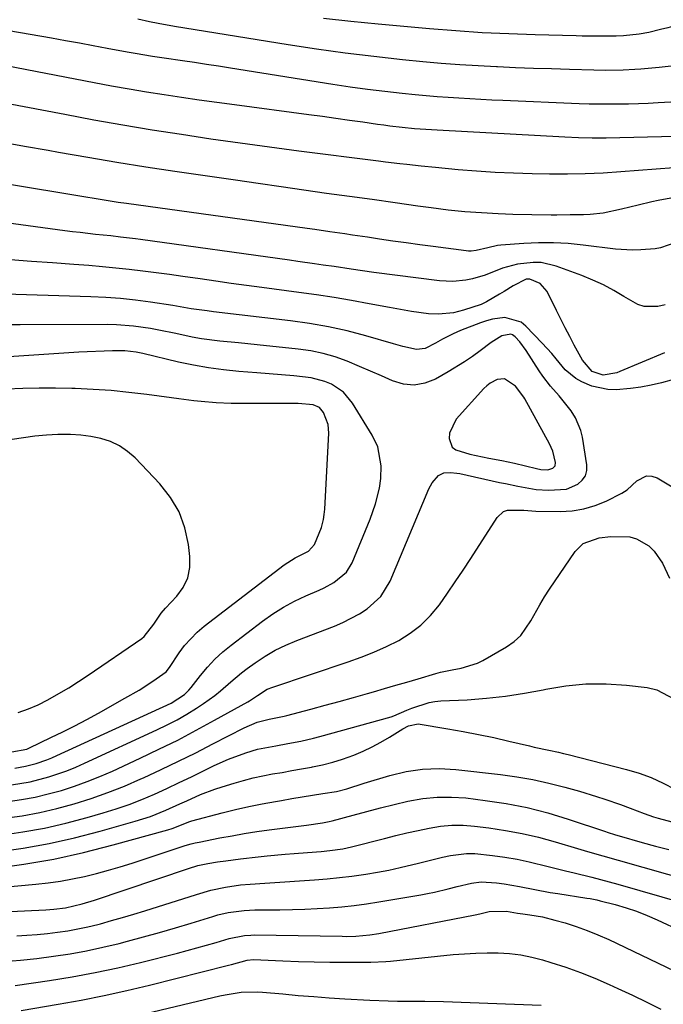
# Model space of a CAD drawing. Units: inches. Extents: x 1895203 to 1900546, y 448439 to 453771.
# Drawn here: x 1896429 to 1896594, y 452676 to 452928 of the extents above; entities that cross this region are included whole.
import ezdxf

# ---------------------------------------------------------------- set-up
doc = ezdxf.new("R2010")
doc.units = ezdxf.units.IN
doc.header["$MEASUREMENT"] = 0
for name, color, linetype in [('1', 7, 'Continuous'), ('7', 7, 'Continuous'), ('8', 7, 'Continuous')]:
    doc.layers.add(name, color=color, linetype=linetype)

msp = doc.modelspace()

# ---------------------------------------------------------------- linework, layer by layer
at = {"layer": '1', "color": 18}
msp.add_polyline3d([(1896549.84, 452835.13, 1842), (1896549.03, 452834.49, 1842), (1896548.27, 452833.76, 1842), (1896541.17, 452825.86, 1842), (1896539.47, 452822.3, 1842), (1896539.34, 452820.95, 1842), (1896540.14, 452818.74, 1842), (1896541.02, 452818.02, 1842), (1896544.61, 452816.92, 1842), (1896546.24, 452816.57, 1842), (1896549.53, 452815.93, 1842), (1896552.82, 452815.29, 1842), (1896556.09, 452814.57, 1842), (1896561.74, 452813.23, 1842), (1896562.87, 452813.02, 1842), (1896564.67, 452812.9, 1842), (1896565.97, 452813.32, 1842), (1896566.52, 452813.94, 1842), (1896566.62, 452814.76, 1842), (1896565.92, 452817.73, 1842), (1896565.1, 452819.55, 1842), (1896558.79, 452831.08, 1842), (1896558.54, 452831.53, 1842), (1896556.36, 452834.41, 1842), (1896553.56, 452836.24, 1842), (1896551.68, 452836.08, 1842), (1896549.84, 452835.13, 1842)], dxfattribs=at)
at = {"layer": '7', "color": 18}
for points in [[(1896629.68, 452936.88, 1864), (1896599, 452927.35, 1864), (1896595.4, 452926.31, 1864), (1896593.58, 452925.85, 1864), (1896590.53, 452925.15, 1864), (1896588.08, 452924.68, 1864), (1896584.08, 452924.24, 1864), (1896582.14, 452924.14, 1864), (1896578.1, 452924.15, 1864), (1896575.03, 452924.19, 1864), (1896573.49, 452924.22, 1864), (1896571.96, 452924.25, 1864), (1896561.43, 452924.51, 1864), (1896554.64, 452924.74, 1864), (1896547.85, 452925.06, 1864), (1896541.07, 452925.51, 1864), (1896534.3, 452926.06, 1864), (1896521.11, 452927.24, 1864), (1896514.11, 452927.93, 1864), (1896507.12, 452928.71, 1864)], [(1896597.08, 452916.59, 1862), (1896593.23, 452916.16, 1862), (1896588.5, 452915.73, 1862), (1896587, 452915.61, 1862), (1896583.99, 452915.46, 1862), (1896579.47, 452915.41, 1862), (1896576.45, 452915.47, 1862), (1896570.23, 452915.63, 1862), (1896565.61, 452915.77, 1862), (1896560.99, 452915.92, 1862), (1896556.37, 452916.09, 1862), (1896551.75, 452916.28, 1862), (1896551.52, 452916.29, 1862), (1896546.78, 452916.54, 1862), (1896542.06, 452916.83, 1862), (1896537.33, 452917.2, 1862), (1896532.61, 452917.63, 1862), (1896527.34, 452918.15, 1862), (1896519.99, 452918.93, 1862), (1896512.66, 452919.82, 1862), (1896505.35, 452920.83, 1862), (1896498.04, 452921.94, 1862), (1896468.94, 452926.65, 1862), (1896464.71, 452927.42, 1862), (1896462.51, 452927.89, 1862), (1896459.52, 452928.58, 1862)], [(1896597.31, 452898.45, 1858), (1896593.77, 452898.34, 1858), (1896590.23, 452898.24, 1858), (1896586.69, 452898.15, 1858), (1896583.14, 452898.07, 1858), (1896579.6, 452898.02, 1858), (1896576.06, 452898.04, 1858), (1896572.53, 452898.13, 1858), (1896568.99, 452898.28, 1858), (1896536.3, 452900.05, 1858), (1896533.38, 452900.23, 1858), (1896530.46, 452900.44, 1858), (1896527.3, 452900.75, 1858), (1896524.15, 452901.1, 1858), (1896522.58, 452901.31, 1858), (1896521, 452901.53, 1858), (1896517.22, 452902.08, 1858), (1896513.76, 452902.58, 1858), (1896510.3, 452903.07, 1858), (1896506.83, 452903.54, 1858), (1896503.37, 452904, 1858), (1896484.25, 452906.52, 1858), (1896479.74, 452907.13, 1858), (1896475.23, 452907.75, 1858), (1896470.73, 452908.41, 1858), (1896466.22, 452909.09, 1858), (1896461.73, 452909.81, 1858), (1896457.24, 452910.56, 1858), (1896452.76, 452911.37, 1858), (1896448.28, 452912.2, 1858), (1896423.43, 452916.98, 1858)], [(1896597.01, 452890.43, 1856), (1896592.47, 452890.06, 1856), (1896587.93, 452889.7, 1856), (1896583.37, 452889.34, 1856), (1896578.81, 452889.04, 1856), (1896574.25, 452888.84, 1856), (1896569.69, 452888.76, 1856), (1896565.12, 452888.78, 1856), (1896560.63, 452888.85, 1856), (1896555.88, 452888.99, 1856), (1896551.13, 452889.2, 1856), (1896546.39, 452889.51, 1856), (1896541.65, 452889.9, 1856), (1896535.84, 452890.44, 1856), (1896532.18, 452890.81, 1856), (1896528.52, 452891.21, 1856), (1896526.69, 452891.42, 1856), (1896523.04, 452891.86, 1856), (1896521.21, 452892.09, 1856), (1896500.76, 452894.7, 1856), (1896493.23, 452895.69, 1856), (1896485.71, 452896.71, 1856), (1896478.19, 452897.79, 1856), (1896470.68, 452898.91, 1856), (1896463.18, 452900.1, 1856), (1896455.69, 452901.34, 1856), (1896448.21, 452902.66, 1856), (1896440.74, 452904.04, 1856), (1896407.62, 452910.33, 1856)], [(1896596.2, 452882.64, 1854), (1896592.95, 452882.05, 1854), (1896591.34, 452881.68, 1854), (1896587.79, 452880.82, 1854), (1896583.57, 452879.82, 1854), (1896578.88, 452878.8, 1854), (1896575.5, 452878.39, 1854), (1896573.79, 452878.32, 1854), (1896570.37, 452878.3, 1854), (1896566.94, 452878.29, 1854), (1896565.47, 452878.29, 1854), (1896560.57, 452878.33, 1854), (1896555.67, 452878.46, 1854), (1896551.94, 452878.59, 1854), (1896547.63, 452878.82, 1854), (1896543.33, 452879.13, 1854), (1896539.05, 452879.57, 1854), (1896534.77, 452880.11, 1854), (1896531.32, 452880.59, 1854), (1896525.47, 452881.41, 1854), (1896519.62, 452882.23, 1854), (1896513.77, 452883.04, 1854), (1896507.92, 452883.85, 1854), (1896502.07, 452884.67, 1854), (1896496.22, 452885.49, 1854), (1896490.38, 452886.34, 1854), (1896484.53, 452887.19, 1854), (1896469, 452889.46, 1854), (1896461.54, 452890.6, 1854), (1896454.08, 452891.77, 1854), (1896446.63, 452893.02, 1854), (1896439.19, 452894.32, 1854), (1896436.49, 452894.8, 1854), (1896430.41, 452895.88, 1854), (1896424.32, 452896.95, 1854)], [(1896597.48, 452871.24, 1852), (1896593.57, 452869.88, 1852), (1896592.2, 452869.65, 1852), (1896588.51, 452869.33, 1852), (1896586.35, 452869.27, 1852), (1896582.03, 452869.55, 1852), (1896573.69, 452870.59, 1852), (1896569.9, 452870.95, 1852), (1896566.1, 452871.16, 1852), (1896562.29, 452871.14, 1852), (1896558.49, 452870.97, 1852), (1896552.57, 452870.53, 1852), (1896551.72, 452870.43, 1852), (1896549.24, 452869.88, 1852), (1896546.3, 452869.14, 1852), (1896544.98, 452869.02, 1852), (1896544.33, 452869.04, 1852), (1896543.67, 452869.1, 1852), (1896535.27, 452870.18, 1852), (1896531.81, 452870.64, 1852), (1896528.36, 452871.11, 1852), (1896524.9, 452871.6, 1852), (1896521.46, 452872.11, 1852), (1896518.43, 452872.57, 1852), (1896514.56, 452873.14, 1852), (1896512.62, 452873.43, 1852), (1896508.75, 452873.98, 1852), (1896504.87, 452874.53, 1852), (1896502.93, 452874.8, 1852), (1896456.56, 452881.25, 1852), (1896454.49, 452881.54, 1852), (1896452.41, 452881.85, 1852), (1896448.26, 452882.51, 1852), (1896446.19, 452882.85, 1852), (1896442.04, 452883.53, 1852), (1896439.97, 452883.88, 1852), (1896404.72, 452889.68, 1852)], [(1896594.58, 452842.89, 1848), (1896583.16, 452838.1, 1848), (1896582.35, 452837.8, 1848), (1896578.84, 452837.21, 1848), (1896576.01, 452838.16, 1848), (1896573.52, 452841.01, 1848), (1896571.44, 452844.86, 1848), (1896570.26, 452847.08, 1848), (1896569.11, 452849.31, 1848), (1896567.98, 452851.55, 1848), (1896566.87, 452853.8, 1848), (1896564.51, 452858.68, 1848), (1896562.68, 452860.74, 1848), (1896560.05, 452861.82, 1848), (1896559.56, 452861.84, 1848), (1896559.06, 452861.79, 1848), (1896555.77, 452860.12, 1848), (1896553.46, 452858.67, 1848), (1896552.29, 452857.97, 1848), (1896548.94, 452856.05, 1848), (1896547.55, 452855.35, 1848), (1896543.01, 452853.85, 1848), (1896540.5, 452853.22, 1848), (1896536.63, 452852.84, 1848), (1896534.05, 452852.94, 1848), (1896529.68, 452853.57, 1848), (1896525.92, 452854.21, 1848), (1896524.04, 452854.55, 1848), (1896518.82, 452855.53, 1848), (1896514.33, 452856.33, 1848), (1896509.83, 452857.09, 1848), (1896505.32, 452857.77, 1848), (1896500.8, 452858.41, 1848), (1896491.32, 452859.67, 1848), (1896487.37, 452860.21, 1848), (1896483.41, 452860.75, 1848), (1896479.46, 452861.31, 1848), (1896475.51, 452861.88, 1848), (1896471.04, 452862.52, 1848), (1896467.6, 452863, 1848), (1896464.17, 452863.46, 1848), (1896460.74, 452863.91, 1848), (1896457.3, 452864.32, 1848), (1896453.85, 452864.69, 1848), (1896450.41, 452865.01, 1848), (1896446.95, 452865.3, 1848), (1896443.04, 452865.59, 1848), (1896437.63, 452866, 1848), (1896432.22, 452866.4, 1848), (1896426.82, 452866.81, 1848)], [(1896596.31, 452835.88, 1846), (1896593.77, 452835.2, 1846), (1896591.16, 452834.59, 1846), (1896588.54, 452834.09, 1846), (1896585.89, 452833.75, 1846), (1896582.15, 452833.45, 1846), (1896580.04, 452833.49, 1846), (1896575.97, 452834.34, 1846), (1896573.41, 452835.44, 1846), (1896571.87, 452836.35, 1846), (1896569.13, 452838.6, 1846), (1896566.81, 452841.36, 1846), (1896565.64, 452842.75, 1846), (1896563.21, 452845.44, 1846), (1896559.05, 452849.8, 1846), (1896557.85, 452850.76, 1846), (1896553.61, 452851.96, 1846), (1896550.45, 452851.55, 1846), (1896548.91, 452851.14, 1846), (1896547.39, 452850.63, 1846), (1896542.29, 452848.65, 1846), (1896540.38, 452847.84, 1846), (1896537.64, 452846.39, 1846), (1896535.83, 452845.38, 1846), (1896533.18, 452844.05, 1846), (1896530.94, 452843.77, 1846), (1896527.43, 452844.59, 1846), (1896525.09, 452845.25, 1846), (1896517.94, 452847.3, 1846), (1896513.18, 452848.55, 1846), (1896508.38, 452849.63, 1846), (1896503.53, 452850.48, 1846), (1896498.65, 452851.17, 1846), (1896478.89, 452853.48, 1846), (1896477.27, 452853.67, 1846), (1896473.21, 452854.22, 1846), (1896469.41, 452854.92, 1846), (1896468.48, 452855.07, 1846), (1896462.72, 452855.94, 1846), (1896458.91, 452856.45, 1846), (1896455.09, 452856.86, 1846), (1896451.25, 452857.14, 1846), (1896447.41, 452857.32, 1846), (1896422.63, 452858.06, 1846)], [(1896427.08, 452732.08, 1844), (1896431.92, 452732.88, 1844), (1896436.67, 452734.1, 1844), (1896441.32, 452735.69, 1844), (1896443.59, 452736.61, 1844), (1896445.84, 452737.6, 1844), (1896464.41, 452746.17, 1844), (1896467.01, 452747.44, 1844), (1896469.56, 452748.78, 1844), (1896472.06, 452750.23, 1844), (1896474.52, 452751.75, 1844), (1896476.37, 452752.95, 1844), (1896479.28, 452755.02, 1844), (1896480.66, 452756.16, 1844), (1896483.32, 452758.54, 1844), (1896486.08, 452760.81, 1844), (1896487.51, 452761.88, 1844), (1896489.58, 452763.37, 1844), (1896492.13, 452765.06, 1844), (1896494.75, 452766.6, 1844), (1896497.49, 452767.93, 1844), (1896500.3, 452769.13, 1844), (1896509.9, 452772.78, 1844), (1896512.11, 452773.71, 1844), (1896516.33, 452775.93, 1844), (1896518.35, 452777.21, 1844), (1896521.78, 452780.38, 1844), (1896524.18, 452784.37, 1844), (1896534.17, 452808.04, 1844), (1896534.96, 452809.54, 1844), (1896536.61, 452811.44, 1844), (1896538, 452812.09, 1844), (1896539.66, 452812.21, 1844), (1896541.28, 452812.06, 1844), (1896542.08, 452811.92, 1844), (1896552.27, 452809.69, 1844), (1896553.83, 452809.36, 1844), (1896556.95, 452808.7, 1844), (1896561.65, 452807.89, 1844), (1896564.82, 452807.66, 1844), (1896569.47, 452807.97, 1844), (1896572.39, 452809.23, 1844), (1896573.49, 452810.23, 1844), (1896574.29, 452811.36, 1844), (1896574.63, 452812.71, 1844), (1896574.68, 452814.19, 1844), (1896573.56, 452821.24, 1844), (1896573.15, 452822.99, 1844), (1896571.79, 452826.25, 1844), (1896570.63, 452828.04, 1844), (1896567.55, 452831.89, 1844), (1896565.38, 452834.36, 1844), (1896563.38, 452836.95, 1844), (1896562.45, 452838.31, 1844), (1896559.09, 452843.51, 1844), (1896557.47, 452845.72, 1844), (1896556.29, 452847.06, 1844), (1896555.56, 452847.57, 1844), (1896555.14, 452847.68, 1844), (1896552.86, 452847.25, 1844), (1896550.11, 452845.6, 1844), (1896547.32, 452843.45, 1844), (1896545.33, 452842, 1844), (1896543.31, 452840.6, 1844), (1896539.12, 452838.04, 1844), (1896535.85, 452836.2, 1844), (1896533.13, 452835.16, 1844), (1896530.39, 452834.64, 1844), (1896527.62, 452834.91, 1844), (1896524.82, 452835.71, 1844), (1896521.99, 452836.98, 1844), (1896519.16, 452838.22, 1844), (1896516.31, 452839.44, 1844), (1896513.16, 452840.76, 1844), (1896510.12, 452841.86, 1844), (1896507.03, 452842.79, 1844), (1896503.87, 452843.44, 1844), (1896500.66, 452843.9, 1844), (1896490.14, 452844.97, 1844), (1896487.75, 452845.21, 1844), (1896485.35, 452845.45, 1844), (1896480.57, 452845.92, 1844), (1896475.8, 452846.53, 1844), (1896473.44, 452846.95, 1844), (1896469.2, 452847.86, 1844), (1896464.9, 452848.75, 1844), (1896462.73, 452849.14, 1844), (1896458.39, 452849.79, 1844), (1896454.02, 452850.13, 1844), (1896451.83, 452850.18, 1844), (1896429.34, 452850.12, 1844), (1896426.44, 452850.08, 1844)], [(1896427.93, 452736.37, 1842), (1896430.72, 452736.82, 1842), (1896433.46, 452737.54, 1842), (1896436.14, 452738.47, 1842), (1896437.46, 452739, 1842), (1896438.76, 452739.57, 1842), (1896468.02, 452753, 1842), (1896471.45, 452755.24, 1842), (1896472.61, 452756.4, 1842), (1896473.14, 452757.03, 1842), (1896475.57, 452760.13, 1842), (1896477.37, 452762.26, 1842), (1896479.27, 452764.29, 1842), (1896481.32, 452766.17, 1842), (1896483.47, 452767.95, 1842), (1896491.43, 452774.04, 1842), (1896494.09, 452775.92, 1842), (1896496.82, 452777.66, 1842), (1896499.68, 452779.18, 1842), (1896502.62, 452780.57, 1842), (1896505.97, 452782, 1842), (1896507.28, 452782.6, 1842), (1896509.79, 452783.99, 1842), (1896513.05, 452786.67, 1842), (1896514.47, 452789.07, 1842), (1896519.05, 452800.25, 1842), (1896520.44, 452804.17, 1842), (1896521.44, 452808.2, 1842), (1896521.84, 452810.65, 1842), (1896521.95, 452813.96, 1842), (1896521.05, 452818.84, 1842), (1896519.62, 452821.81, 1842), (1896514.54, 452830.03, 1842), (1896512.21, 452832.82, 1842), (1896509.2, 452834.84, 1842), (1896507.49, 452835.55, 1842), (1896503.94, 452836.52, 1842), (1896499.5, 452836.99, 1842), (1896496.34, 452837.25, 1842), (1896493.17, 452837.51, 1842), (1896490.01, 452837.76, 1842), (1896485.36, 452838.12, 1842), (1896481.46, 452838.52, 1842), (1896477.59, 452839.04, 1842), (1896473.75, 452839.74, 1842), (1896469.92, 452840.56, 1842), (1896460.81, 452842.76, 1842), (1896459.07, 452843.13, 1842), (1896456.13, 452843.43, 1842), (1896452.98, 452843.4, 1842), (1896450.82, 452843.36, 1842), (1896446.49, 452843.19, 1842), (1896444.32, 452843.07, 1842), (1896417.38, 452841.29, 1842)], [(1896428.84, 452750.61, 1838), (1896431.42, 452751.53, 1838), (1896433.93, 452752.63, 1838), (1896436.4, 452753.86, 1838), (1896439.27, 452755.48, 1838), (1896441.8, 452756.98, 1838), (1896444.28, 452758.56, 1838), (1896446.73, 452760.18, 1838), (1896460.5, 452769.64, 1838), (1896461.13, 452770.13, 1838), (1896463.56, 452773.3, 1838), (1896465.45, 452776.1, 1838), (1896466.55, 452777.37, 1838), (1896469.47, 452780.44, 1838), (1896471.12, 452782.72, 1838), (1896472.31, 452785.15, 1838), (1896472.82, 452787.81, 1838), (1896472.87, 452790.62, 1838), (1896472.5, 452793.74, 1838), (1896471.56, 452798.05, 1838), (1896470.1, 452802.12, 1838), (1896467.89, 452805.83, 1838), (1896465.16, 452809.3, 1838), (1896458.79, 452815.94, 1838), (1896456.85, 452817.64, 1838), (1896454.77, 452819.08, 1838), (1896452.47, 452820.15, 1838), (1896450.02, 452820.96, 1838), (1896447.45, 452821.47, 1838), (1896444.86, 452821.83, 1838), (1896442.26, 452821.97, 1838), (1896438.98, 452821.95, 1838), (1896436.03, 452821.78, 1838), (1896433.08, 452821.52, 1838), (1896430.15, 452821.15, 1838), (1896427.23, 452820.7, 1838)], [(1896426.21, 452727.79, 1846), (1896429.68, 452728.3, 1846), (1896433.12, 452728.92, 1846), (1896436.52, 452729.72, 1846), (1896439.91, 452730.64, 1846), (1896443.24, 452731.72, 1846), (1896446.54, 452732.89, 1846), (1896449.79, 452734.21, 1846), (1896453, 452735.61, 1846), (1896460.06, 452738.88, 1846), (1896464.9, 452741.19, 1846), (1896469.72, 452743.57, 1846), (1896474.47, 452746.06, 1846), (1896479.2, 452748.62, 1846), (1896487.71, 452753.36, 1846), (1896488.14, 452753.61, 1846), (1896490.2, 452755.03, 1846), (1896492.71, 452756.61, 1846), (1896494.08, 452757.17, 1846), (1896513.45, 452763.6, 1846), (1896516.78, 452764.8, 1846), (1896520.05, 452766.1, 1846), (1896523.26, 452767.57, 1846), (1896526.42, 452769.14, 1846), (1896529.38, 452770.99, 1846), (1896532.12, 452773.07, 1846), (1896534.55, 452775.52, 1846), (1896536.83, 452778.29, 1846), (1896538.89, 452781.22, 1846), (1896540.92, 452784.17, 1846), (1896542.91, 452787.15, 1846), (1896544.87, 452790.15, 1846), (1896551.67, 452800.71, 1846), (1896553.3, 452802.22, 1846), (1896554.33, 452802.58, 1846), (1896558.53, 452802.59, 1846), (1896561.57, 452802.28, 1846), (1896567.82, 452802.24, 1846), (1896570.88, 452802.42, 1846), (1896573.87, 452802.88, 1846), (1896576.78, 452803.73, 1846), (1896579.63, 452804.86, 1846), (1896583.62, 452806.87, 1846), (1896585.02, 452807.79, 1846), (1896587.51, 452810.06, 1846), (1896589.97, 452811.39, 1846), (1896591.31, 452811.3, 1846), (1896592.71, 452810.84, 1846), (1896596.57, 452808.51, 1846)], [(1896425.32, 452723.49, 1848), (1896429.83, 452724.15, 1848), (1896434.32, 452724.96, 1848), (1896438.76, 452725.99, 1848), (1896443.17, 452727.17, 1848), (1896447.52, 452728.55, 1848), (1896451.82, 452730.06, 1848), (1896456.06, 452731.75, 1848), (1896460.25, 452733.57, 1848), (1896460.95, 452733.88, 1848), (1896465.44, 452735.98, 1848), (1896469.9, 452738.12, 1848), (1896474.34, 452740.32, 1848), (1896478.76, 452742.56, 1848), (1896486.76, 452746.68, 1848), (1896490.12, 452748.16, 1848), (1896493.17, 452748.92, 1848), (1896495.75, 452749.4, 1848), (1896497.05, 452749.69, 1848), (1896497.69, 452749.86, 1848), (1896503.89, 452751.5, 1848), (1896507.53, 452752.48, 1848), (1896511.17, 452753.47, 1848), (1896514.8, 452754.48, 1848), (1896518.42, 452755.51, 1848), (1896519.93, 452755.94, 1848), (1896522.8, 452756.77, 1848), (1896525.66, 452757.61, 1848), (1896528.53, 452758.45, 1848), (1896531.39, 452759.31, 1848), (1896535.93, 452760.67, 1848), (1896537.11, 452760.99, 1848), (1896540.12, 452761.58, 1848), (1896542.45, 452761.99, 1848), (1896546.64, 452763.33, 1848), (1896547.96, 452764, 1848), (1896554.08, 452767.52, 1848), (1896555.98, 452768.85, 1848), (1896557.69, 452770.36, 1848), (1896560.32, 452774.13, 1848), (1896562.58, 452778.3, 1848), (1896563.82, 452780.32, 1848), (1896565.12, 452782.31, 1848), (1896571.67, 452791.94, 1848), (1896573.7, 452793.99, 1848), (1896577.82, 452795.47, 1848), (1896580.82, 452795.83, 1848), (1896585.69, 452795.68, 1848), (1896587.44, 452795.23, 1848), (1896590.57, 452793.36, 1848), (1896591.91, 452792.02, 1848), (1896594.1, 452788.99, 1848), (1896595.87, 452785.12, 1848)], [(1896423.45, 452714.88, 1852), (1896430.11, 452715.85, 1852), (1896436.73, 452717.02, 1852), (1896443.28, 452718.49, 1852), (1896449.8, 452720.17, 1852), (1896458.82, 452722.72, 1852), (1896462.71, 452723.97, 1852), (1896466.67, 452725.56, 1852), (1896470.25, 452727.16, 1852), (1896472.03, 452727.97, 1852), (1896475.6, 452729.57, 1852), (1896479.25, 452730.97, 1852), (1896481.1, 452731.58, 1852), (1896484.19, 452732.52, 1852), (1896486.62, 452733.22, 1852), (1896489.07, 452733.85, 1852), (1896491.54, 452734.38, 1852), (1896494.02, 452734.85, 1852), (1896496.52, 452735.27, 1852), (1896499.02, 452735.71, 1852), (1896501.51, 452736.15, 1852), (1896504, 452736.6, 1852), (1896504.29, 452736.65, 1852), (1896506.9, 452737.21, 1852), (1896509.49, 452737.86, 1852), (1896512.03, 452738.66, 1852), (1896514.92, 452739.7, 1852), (1896517.28, 452740.7, 1852), (1896519.6, 452741.78, 1852), (1896521.85, 452743, 1852), (1896524.06, 452744.3, 1852), (1896527.5, 452746.47, 1852), (1896528.91, 452747.23, 1852), (1896531.44, 452747.69, 1852), (1896539.04, 452746.44, 1852), (1896542.96, 452745.76, 1852), (1896546.88, 452745.02, 1852), (1896550.78, 452744.19, 1852), (1896554.66, 452743.31, 1852), (1896559.94, 452742.06, 1852), (1896561.18, 452741.77, 1852), (1896564.92, 452740.97, 1852), (1896567.42, 452740.44, 1852), (1896568.66, 452740.14, 1852), (1896569.9, 452739.84, 1852), (1896584.84, 452736.03, 1852), (1896588.06, 452735.07, 1852), (1896591.2, 452733.92, 1852), (1896594.24, 452732.51, 1852), (1896597.2, 452730.92, 1852)], [(1896422.47, 452710.56, 1854), (1896430.22, 452711.68, 1854), (1896437.93, 452713.03, 1854), (1896445.58, 452714.72, 1854), (1896453.17, 452716.64, 1854), (1896467.2, 452720.5, 1854), (1896468.29, 452720.84, 1854), (1896472.83, 452722.67, 1854), (1896473.34, 452722.81, 1854), (1896481.16, 452724.91, 1854), (1896484.54, 452725.76, 1854), (1896487.93, 452726.54, 1854), (1896491.35, 452727.22, 1854), (1896494.77, 452727.83, 1854), (1896496.35, 452728.09, 1854), (1896499.01, 452728.52, 1854), (1896501.66, 452728.96, 1854), (1896504.31, 452729.39, 1854), (1896506.96, 452729.82, 1854), (1896510.43, 452730.38, 1854), (1896513.12, 452731.01, 1854), (1896517.52, 452732.46, 1854), (1896524.09, 452734.46, 1854), (1896528.28, 452735.46, 1854), (1896532.51, 452736.11, 1854), (1896536.78, 452736.24, 1854), (1896541.09, 452736.02, 1854), (1896552.5, 452734.73, 1854), (1896556.67, 452734.16, 1854), (1896560.82, 452733.44, 1854), (1896564.93, 452732.53, 1854), (1896569.01, 452731.47, 1854), (1896572.75, 452730.41, 1854), (1896577.11, 452729.09, 1854), (1896579.28, 452728.38, 1854), (1896583.32, 452726.99, 1854), (1896585.74, 452726.11, 1854), (1896589.33, 452724.71, 1854), (1896591.76, 452723.88, 1854), (1896592.99, 452723.53, 1854), (1896615.58, 452717.46, 1854)], [(1896398.22, 452703.31, 1856), (1896433.35, 452706.54, 1856), (1896436.49, 452706.89, 1856), (1896439.62, 452707.34, 1856), (1896442.73, 452707.91, 1856), (1896445.82, 452708.58, 1856), (1896448.89, 452709.35, 1856), (1896451.95, 452710.17, 1856), (1896454.98, 452711.06, 1856), (1896458, 452712.01, 1856), (1896471.14, 452716.31, 1856), (1896471.64, 452716.47, 1856), (1896473.17, 452716.91, 1856), (1896474.19, 452717.17, 1856), (1896474.71, 452717.28, 1856), (1896475.22, 452717.39, 1856), (1896480.49, 452718.43, 1856), (1896483.65, 452719.02, 1856), (1896486.81, 452719.57, 1856), (1896489.99, 452720.06, 1856), (1896493.17, 452720.5, 1856), (1896502.72, 452721.75, 1856), (1896506.9, 452722.31, 1856), (1896508.55, 452722.65, 1856), (1896509.36, 452722.85, 1856), (1896514.72, 452724.32, 1856), (1896518.22, 452725.26, 1856), (1896521.72, 452726.17, 1856), (1896525.24, 452727.03, 1856), (1896528.76, 452727.87, 1856), (1896532.6, 452728.55, 1856), (1896536.25, 452728.94, 1856), (1896539.92, 452728.94, 1856), (1896543.61, 452728.69, 1856), (1896548.61, 452728.08, 1856), (1896554.01, 452727.25, 1856), (1896559.37, 452726.21, 1856), (1896564.65, 452724.85, 1856), (1896569.89, 452723.27, 1856), (1896579.42, 452720.08, 1856), (1896579.85, 452719.93, 1856), (1896582.04, 452719.24, 1856), (1896582.93, 452718.99, 1856), (1896588.84, 452717.3, 1856), (1896592.25, 452716.35, 1856), (1896595.66, 452715.44, 1856)], [(1896399.43, 452698.3, 1858), (1896435.94, 452699.99, 1858), (1896437.94, 452700.13, 1858), (1896440.93, 452700.49, 1858), (1896445.19, 452701.49, 1858), (1896448.41, 452702.5, 1858), (1896472.46, 452710.62, 1858), (1896474.92, 452711.34, 1858), (1896477.43, 452711.88, 1858), (1896479.97, 452712.32, 1858), (1896482.08, 452712.59, 1858), (1896485.79, 452713.12, 1858), (1896490.39, 452713.62, 1858), (1896492.69, 452713.84, 1858), (1896497.3, 452714.25, 1858), (1896499.61, 452714.43, 1858), (1896505.35, 452714.85, 1858), (1896506.48, 452714.94, 1858), (1896508.74, 452715.18, 1858), (1896512.11, 452715.68, 1858), (1896513.22, 452715.91, 1858), (1896514.32, 452716.17, 1858), (1896522.79, 452718.32, 1858), (1896525.64, 452719.03, 1858), (1896528.5, 452719.71, 1858), (1896531.37, 452720.36, 1858), (1896534.25, 452720.98, 1858), (1896537.13, 452721.44, 1858), (1896540.03, 452721.7, 1858), (1896542.93, 452721.68, 1858), (1896545.85, 452721.47, 1858), (1896549.49, 452721.03, 1858), (1896553.79, 452720.39, 1858), (1896558.07, 452719.61, 1858), (1896562.3, 452718.62, 1858), (1896566.5, 452717.48, 1858), (1896572.25, 452715.76, 1858), (1896574.85, 452715, 1858), (1896578.77, 452713.88, 1858), (1896582.69, 452712.77, 1858), (1896614.36, 452703.73, 1858)], [(1896425.1, 452686.76, 1862), (1896429.37, 452687.09, 1862), (1896433.63, 452687.54, 1862), (1896437.88, 452688.07, 1862), (1896442.11, 452688.73, 1862), (1896446.32, 452689.49, 1862), (1896450.51, 452690.39, 1862), (1896454.67, 452691.39, 1862), (1896456.84, 452691.95, 1862), (1896460.95, 452693.04, 1862), (1896465.05, 452694.17, 1862), (1896469.13, 452695.37, 1862), (1896473.2, 452696.6, 1862), (1896478.7, 452698.3, 1862), (1896480.02, 452698.68, 1862), (1896482.69, 452699.29, 1862), (1896486.77, 452699.83, 1862), (1896489.51, 452699.95, 1862), (1896495.94, 452700.01, 1862), (1896499.13, 452700.07, 1862), (1896502.31, 452700.16, 1862), (1896505.5, 452700.32, 1862), (1896508.68, 452700.52, 1862), (1896511.85, 452700.79, 1862), (1896515.01, 452701.12, 1862), (1896518.17, 452701.55, 1862), (1896521.32, 452702.04, 1862), (1896532.05, 452703.86, 1862), (1896533.82, 452704.19, 1862), (1896535.59, 452704.55, 1862), (1896539.1, 452705.4, 1862), (1896541.36, 452705.99, 1862), (1896545.09, 452706.85, 1862), (1896547.59, 452707.16, 1862), (1896551.51, 452706.89, 1862), (1896553.47, 452706.63, 1862), (1896557.38, 452705.97, 1862), (1896561.3, 452705.18, 1862), (1896565.23, 452704.47, 1862), (1896567.19, 452704.15, 1862), (1896574.66, 452703.02, 1862), (1896575.53, 452702.88, 1862), (1896577.24, 452702.53, 1862), (1896578.1, 452702.32, 1862), (1896581.96, 452701.32, 1862), (1896584.72, 452700.52, 1862), (1896587.44, 452699.63, 1862), (1896590.11, 452698.58, 1862), (1896592.74, 452697.44, 1862), (1896611.44, 452688.7, 1862)], [(1896428.07, 452680.57, 1864), (1896436.8, 452681.85, 1864), (1896442.68, 452682.8, 1864), (1896448.53, 452683.87, 1864), (1896454.35, 452685.12, 1864), (1896460.14, 452686.48, 1864), (1896469.71, 452688.9, 1864), (1896472.18, 452689.54, 1864), (1896474.65, 452690.21, 1864), (1896477.11, 452690.91, 1864), (1896479.56, 452691.63, 1864), (1896482.88, 452692.64, 1864), (1896486.89, 452693.43, 1864), (1896488.52, 452693.53, 1864), (1896489.34, 452693.54, 1864), (1896511.87, 452693.2, 1864), (1896513.05, 452693.19, 1864), (1896515.42, 452693.26, 1864), (1896518.96, 452693.58, 1864), (1896521.3, 452693.96, 1864), (1896546.01, 452698.72, 1864), (1896547.23, 452698.98, 1864), (1896549.64, 452699.59, 1864), (1896554.09, 452699.61, 1864), (1896556.86, 452699.13, 1864), (1896558.25, 452698.93, 1864), (1896560.08, 452698.69, 1864), (1896563.27, 452698.16, 1864), (1896566.41, 452697.38, 1864), (1896569.07, 452696.62, 1864), (1896571.93, 452695.72, 1864), (1896574.75, 452694.73, 1864), (1896577.52, 452693.6, 1864), (1896580.26, 452692.37, 1864), (1896597.06, 452684.33, 1864)], [(1896429.56, 452674.2, 1866), (1896439.09, 452675.78, 1866), (1896444.97, 452676.82, 1866), (1896450.82, 452677.97, 1866), (1896456.65, 452679.26, 1866), (1896462.46, 452680.64, 1866), (1896482.75, 452685.76, 1866), (1896483.56, 452685.97, 1866), (1896487.58, 452687.1, 1866), (1896489.16, 452687.24, 1866), (1896496.68, 452686.92, 1866), (1896500.7, 452686.77, 1866), (1896504.72, 452686.66, 1866), (1896508.74, 452686.6, 1866), (1896512.77, 452686.56, 1866), (1896519.24, 452686.55, 1866), (1896523.07, 452686.7, 1866), (1896524.34, 452686.82, 1866), (1896540.39, 452688.49, 1866), (1896543.27, 452688.74, 1866), (1896546.16, 452688.91, 1866), (1896549.06, 452688.97, 1866), (1896551.95, 452688.95, 1866), (1896554.83, 452688.76, 1866), (1896557.69, 452688.42, 1866), (1896560.51, 452687.85, 1866), (1896563.3, 452687.13, 1866), (1896565.43, 452686.49, 1866), (1896569.24, 452685.26, 1866), (1896573.01, 452683.92, 1866), (1896576.72, 452682.44, 1866), (1896580.4, 452680.85, 1866), (1896582.65, 452679.82, 1866), (1896586.34, 452678.09, 1866), (1896590.02, 452676.33, 1866), (1896593.67, 452674.5, 1866)], [(1896461.51, 452673.42, 1868), (1896480.52, 452677.91, 1868), (1896481.87, 452678.21, 1868), (1896485.98, 452678.85, 1868), (1896490.11, 452678.98, 1868), (1896491.49, 452678.89, 1868), (1896496.68, 452678.4, 1868), (1896500.65, 452678.04, 1868), (1896504.63, 452677.72, 1868), (1896508.61, 452677.44, 1868), (1896512.59, 452677.19, 1868), (1896518.98, 452676.83, 1868), (1896523.7, 452676.63, 1868), (1896526.06, 452676.59, 1868), (1896530.78, 452676.58, 1868), (1896533.15, 452676.55, 1868), (1896537.87, 452676.43, 1868), (1896562.95, 452675.52, 1868)]]:
    msp.add_polyline3d(points, dxfattribs=at)
at = {"layer": '8', "color": 18}
for points in [[(1896607.5, 452907.82, 1860), (1896592.94, 452907.04, 1860), (1896590.41, 452906.92, 1860), (1896587.88, 452906.82, 1860), (1896585.35, 452906.75, 1860), (1896582.82, 452906.7, 1860), (1896580.3, 452906.69, 1860), (1896577.77, 452906.71, 1860), (1896575.24, 452906.77, 1860), (1896572.71, 452906.86, 1860), (1896553.11, 452907.68, 1860), (1896550.3, 452907.8, 1860), (1896547.49, 452907.94, 1860), (1896544.68, 452908.08, 1860), (1896541.87, 452908.24, 1860), (1896539.06, 452908.42, 1860), (1896536.26, 452908.63, 1860), (1896533.45, 452908.87, 1860), (1896530.65, 452909.13, 1860), (1896527.3, 452909.47, 1860), (1896522.83, 452909.97, 1860), (1896518.37, 452910.51, 1860), (1896513.92, 452911.13, 1860), (1896509.47, 452911.8, 1860), (1896483.29, 452915.97, 1860), (1896480.21, 452916.46, 1860), (1896477.12, 452916.94, 1860), (1896474.04, 452917.4, 1860), (1896470.95, 452917.86, 1860), (1896466.28, 452918.55, 1860), (1896463.28, 452919, 1860), (1896458.78, 452919.72, 1860), (1896457.29, 452919.98, 1860), (1896455.79, 452920.26, 1860), (1896451.65, 452921.05, 1860), (1896448.08, 452921.71, 1860), (1896444.52, 452922.37, 1860), (1896440.94, 452923, 1860), (1896437.37, 452923.63, 1860), (1896403.92, 452929.39, 1860)], [(1896594.75, 452855.24, 1850), (1896592.9, 452854.85, 1850), (1896589.39, 452854.79, 1850), (1896587.74, 452855.31, 1850), (1896584.16, 452857.36, 1850), (1896581.56, 452858.92, 1850), (1896578.9, 452860.36, 1850), (1896576.16, 452861.61, 1850), (1896573.35, 452862.75, 1850), (1896566.79, 452865.15, 1850), (1896562.91, 452866.06, 1850), (1896560.92, 452866.14, 1850), (1896556.91, 452865.68, 1850), (1896553.02, 452864.61, 1850), (1896548.61, 452862.88, 1850), (1896545.33, 452861.92, 1850), (1896543.65, 452861.57, 1850), (1896540.26, 452861.24, 1850), (1896536.85, 452861.42, 1850), (1896520.02, 452863.56, 1850), (1896517.12, 452863.95, 1850), (1896514.22, 452864.38, 1850), (1896509.87, 452865.04, 1850), (1896507, 452865.46, 1850), (1896504.84, 452865.77, 1850), (1896500.52, 452866.38, 1850), (1896498.36, 452866.69, 1850), (1896460.17, 452872.01, 1850), (1896458.9, 452872.18, 1850), (1896455.09, 452872.64, 1850), (1896452.54, 452872.91, 1850), (1896448.61, 452873.32, 1850), (1896444.69, 452873.76, 1850), (1896442.72, 452874, 1850), (1896440.76, 452874.26, 1850), (1896408.13, 452878.64, 1850)], [(1896427.15, 452740.51, 1840), (1896431.01, 452741.23, 1840), (1896431.72, 452741.54, 1840), (1896437.21, 452744.18, 1840), (1896440.29, 452745.69, 1840), (1896443.35, 452747.24, 1840), (1896446.38, 452748.85, 1840), (1896449.4, 452750.49, 1840), (1896456.19, 452754.27, 1840), (1896459.82, 452756.4, 1840), (1896463.34, 452758.69, 1840), (1896466.78, 452761.1, 1840), (1896467.58, 452762.19, 1840), (1896470.09, 452765.92, 1840), (1896471.5, 452767.83, 1840), (1896474.72, 452771.26, 1840), (1896476.53, 452772.79, 1840), (1896497.04, 452788.51, 1840), (1896499.84, 452790.32, 1840), (1896503.24, 452792.06, 1840), (1896504.8, 452793.76, 1840), (1896506.58, 452798.14, 1840), (1896507.11, 452800.12, 1840), (1896507.31, 452801.47, 1840), (1896507.38, 452802.15, 1840), (1896507.43, 452802.84, 1840), (1896508.45, 452822.3, 1840), (1896508.29, 452824.51, 1840), (1896507.13, 452827.61, 1840), (1896506.05, 452828.88, 1840), (1896504.49, 452829.57, 1840), (1896500.65, 452829.89, 1840), (1896498.72, 452829.92, 1840), (1896483.41, 452829.96, 1840), (1896479.57, 452830.08, 1840), (1896475.74, 452830.41, 1840), (1896473.82, 452830.63, 1840), (1896470, 452831.11, 1840), (1896468.1, 452831.36, 1840), (1896461.79, 452832.23, 1840), (1896457.21, 452832.78, 1840), (1896452.62, 452833.23, 1840), (1896448.01, 452833.53, 1840), (1896443.4, 452833.73, 1840), (1896442.55, 452833.75, 1840), (1896438.36, 452833.82, 1840), (1896434.17, 452833.83, 1840), (1896429.98, 452833.74, 1840), (1896425.79, 452833.6, 1840)], [(1896424.4, 452719.19, 1850), (1896429.98, 452720, 1850), (1896435.52, 452720.99, 1850), (1896441.01, 452722.25, 1850), (1896446.46, 452723.68, 1850), (1896450.57, 452724.87, 1850), (1896453.92, 452725.91, 1850), (1896457.23, 452727.05, 1850), (1896460.48, 452728.33, 1850), (1896463.73, 452729.71, 1850), (1896466.91, 452731.16, 1850), (1896470.08, 452732.63, 1850), (1896473.24, 452734.13, 1850), (1896476.38, 452735.66, 1850), (1896479.1, 452736.99, 1850), (1896482.71, 452738.62, 1850), (1896487.17, 452740.28, 1850), (1896490.2, 452741.18, 1850), (1896494.85, 452742.1, 1850), (1896497.96, 452742.65, 1850), (1896501.31, 452743.3, 1850), (1896504.55, 452744.05, 1850), (1896506.16, 452744.48, 1850), (1896524.5, 452749.55, 1850), (1896525.18, 452749.77, 1850), (1896528.45, 452751.22, 1850), (1896529.77, 452751.77, 1850), (1896534.2, 452753.23, 1850), (1896535.69, 452753.47, 1850), (1896537.21, 452753.61, 1850), (1896544, 452753.92, 1850), (1896548.91, 452754.27, 1850), (1896553.79, 452754.79, 1850), (1896558.65, 452755.55, 1850), (1896563.48, 452756.47, 1850), (1896564.12, 452756.61, 1850), (1896569.27, 452757.47, 1850), (1896574.44, 452757.98, 1850), (1896579.63, 452757.99, 1850), (1896584.85, 452757.66, 1850), (1896590.1, 452757.07, 1850), (1896592.62, 452756.48, 1850), (1896597.01, 452754.11, 1850)], [(1896428.42, 452693.33, 1860), (1896431.06, 452693.47, 1860), (1896433.68, 452693.65, 1860), (1896436.31, 452693.91, 1860), (1896438.92, 452694.23, 1860), (1896441.53, 452694.62, 1860), (1896444.12, 452695.09, 1860), (1896446.69, 452695.65, 1860), (1896449.25, 452696.27, 1860), (1896449.88, 452696.44, 1860), (1896452.74, 452697.22, 1860), (1896455.6, 452698.02, 1860), (1896458.43, 452698.87, 1860), (1896461.27, 452699.74, 1860), (1896474.52, 452703.95, 1860), (1896478.23, 452705, 1860), (1896481.99, 452705.8, 1860), (1896485.8, 452706.4, 1860), (1896488.3, 452706.6, 1860), (1896492.06, 452706.82, 1860), (1896493.31, 452706.91, 1860), (1896504.85, 452707.71, 1860), (1896508.04, 452707.97, 1860), (1896511.22, 452708.28, 1860), (1896514.4, 452708.66, 1860), (1896517.97, 452709.14, 1860), (1896520.93, 452709.63, 1860), (1896523.88, 452710.18, 1860), (1896526.81, 452710.82, 1860), (1896531.46, 452711.98, 1860), (1896533.5, 452712.5, 1860), (1896537.61, 452713.47, 1860), (1896539.67, 452713.91, 1860), (1896543.81, 452714.43, 1860), (1896545.89, 452714.42, 1860), (1896550.44, 452713.97, 1860), (1896553.6, 452713.52, 1860), (1896556.75, 452712.98, 1860), (1896559.88, 452712.33, 1860), (1896564.74, 452711.14, 1860), (1896569.2, 452710.02, 1860), (1896571.43, 452709.47, 1860), (1896575.91, 452708.39, 1860), (1896580.36, 452707.22, 1860), (1896582.57, 452706.6, 1860), (1896610.85, 452698.44, 1860)]]:
    msp.add_polyline3d(points, dxfattribs=at)

doc.saveas('drawing.dxf')
